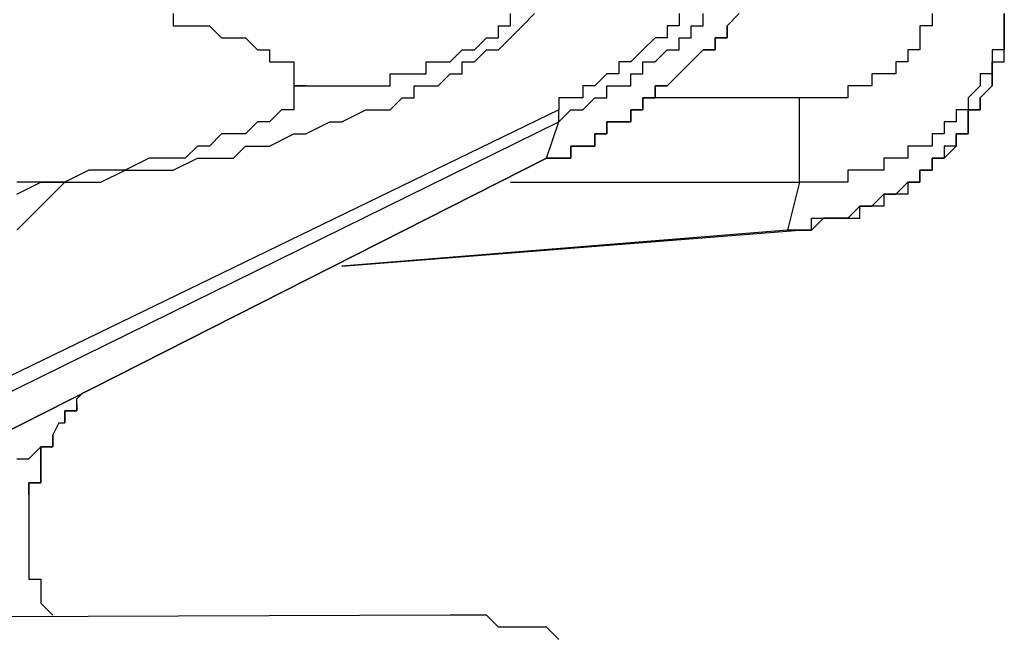
# Model space of a CAD drawing. Units: inches. Extents: x -84 to 88, y -6 to 113.
# Drawn here: x -5 to -4, y 51 to 52 of the extents above; entities that cross this region are included whole.
import ezdxf

# ---------------------------------------------------------------- set-up
doc = ezdxf.new("R2010")
doc.units = ezdxf.units.IN
doc.header["$MEASUREMENT"] = 0

# ---------------------------------------------------------------- blocks, each defined once
blk = doc.blocks.new('PeakFlow C front')
at = {"color": 8}
for p, q in [((10.73677, 53.04104), (10.73677, 53.03431)), ((10.92516, 53.03431), (10.92516, 53.04104)), ((10.93189, 53.03431), (10.93861, 53.04104)), ((11.01935, 53.04104), (11.01935, 53.03431)), ((11.03281, 53.03431), (11.03281, 53.04104)), ((11.04627, 53.03431), (11.05299, 53.04104)), ((11.05299, 53.04104), (11.04627, 53.03431)), ((11.16065, 53.04104), (11.16065, 53.03431)), ((11.20101, 53.02085), (11.20101, 53.04104)), ((11.20101, 53.04104), (11.20101, 53.03431)), ((10.73677, 53.03431), (10.74349, 53.03431)), ((10.74349, 53.03431), (10.75022, 53.03431)), ((10.75022, 53.03431), (10.75695, 53.03431)), ((10.75695, 53.03431), (10.76368, 53.02758)), ((10.91843, 53.02758), (10.91843, 53.03431)), ((10.91843, 53.03431), (10.92516, 53.03431)), ((10.92516, 53.02758), (10.93189, 53.03431)), ((11.01935, 53.03431), (11.01262, 53.03431)), ((11.01262, 53.03431), (11.01262, 53.02758)), ((11.02608, 53.02758), (11.02608, 53.03431)), ((11.02608, 53.03431), (11.03281, 53.03431)), ((11.04627, 53.02758), (11.04627, 53.03431)), ((11.04627, 53.03431), (11.04627, 53.02758)), ((11.16065, 53.03431), (11.15392, 53.03431)), ((11.15392, 53.03431), (11.15392, 53.02758)), ((11.20101, 53.03431), (11.20101, 53.02758)), ((10.76368, 53.02758), (10.77041, 53.02758)), ((10.77041, 53.02758), (10.77714, 53.02758)), ((10.77714, 53.02758), (10.78386, 53.02085)), ((10.90497, 53.02085), (10.9117, 53.02758)), ((10.9117, 53.02758), (10.91843, 53.02758)), ((10.91843, 53.02085), (10.92516, 53.02758)), ((11.0059, 53.02758), (10.99917, 53.02085)), ((11.01262, 53.02758), (11.0059, 53.02758)), ((11.01935, 53.02085), (11.01935, 53.02758)), ((11.01935, 53.02758), (11.02608, 53.02758)), ((11.03954, 53.02085), (11.03954, 53.02758)), ((11.03954, 53.02758), (11.04627, 53.02758)), ((11.04627, 53.02758), (11.03954, 53.02758)), ((11.03954, 53.02758), (11.03954, 53.02085)), ((11.15392, 53.02758), (11.15392, 53.02085)), ((11.20101, 53.02758), (11.20101, 53.02085)), ((10.78386, 53.02085), (10.79059, 53.02085)), ((10.79059, 53.02085), (10.79059, 53.01413)), ((10.89152, 53.01413), (10.89824, 53.02085)), ((10.89824, 53.02085), (10.90497, 53.02085)), ((10.90497, 53.01413), (10.9117, 53.02085)), ((10.9117, 53.02085), (10.91843, 53.02085)), ((10.99917, 53.02085), (10.99244, 53.01413)), ((11.0059, 53.01413), (11.01262, 53.02085)), ((11.01262, 53.02085), (11.01935, 53.02085)), ((11.02608, 53.01413), (11.03281, 53.02085)), ((11.03281, 53.02085), (11.02608, 53.01413)), ((11.03281, 53.02085), (11.03954, 53.02085)), ((11.03954, 53.02085), (11.03281, 53.02085)), ((11.15392, 53.02085), (11.14719, 53.02085)), ((11.14719, 53.02085), (11.14719, 53.01413)), ((11.20101, 53.02085), (11.19429, 53.02085)), ((11.19429, 53.02085), (11.19429, 53.01413)), ((11.20101, 53.01413), (11.20101, 53.02085)), ((10.79059, 53.01413), (10.79732, 53.01413)), ((10.79732, 53.01413), (10.80405, 53.01413)), ((10.80405, 53.01413), (10.80405, 53.0074)), ((10.87806, 53.0074), (10.87806, 53.01413)), ((10.87806, 53.01413), (10.88479, 53.01413)), ((10.88479, 53.01413), (10.89152, 53.01413)), ((10.89824, 53.0074), (10.89824, 53.01413)), ((10.89824, 53.01413), (10.90497, 53.01413)), ((10.99244, 53.01413), (10.98571, 53.01413)), ((10.98571, 53.01413), (10.98571, 53.0074)), ((10.99917, 53.0074), (10.99917, 53.01413)), ((10.99917, 53.01413), (11.0059, 53.01413)), ((11.01935, 53.0074), (11.02608, 53.01413)), ((11.02608, 53.01413), (11.01935, 53.0074)), ((11.14719, 53.01413), (11.14046, 53.01413)), ((11.14046, 53.01413), (11.14046, 53.0074)), ((11.19429, 53.0074), (11.19429, 53.01413)), ((11.19429, 53.01413), (11.20101, 53.01413)), ((11.19429, 53.01413), (11.19429, 53.0074)), ((11.19429, 53.01413), (11.19429, 53.0074)), ((10.80405, 53.0074), (10.80405, 53.00067)), ((10.85787, 53.00067), (10.85787, 53.0074)), ((10.85787, 53.0074), (10.8646, 53.0074)), ((10.8646, 53.0074), (10.87133, 53.0074)), ((10.87133, 53.0074), (10.87806, 53.0074)), ((10.88479, 53.00067), (10.89152, 53.0074)), ((10.89152, 53.0074), (10.89824, 53.0074)), ((10.97898, 53.0074), (10.97225, 53.00067)), ((10.98571, 53.0074), (10.97898, 53.0074)), ((10.99244, 53.00067), (10.99244, 53.0074)), ((10.99244, 53.0074), (10.99917, 53.0074)), ((11.01262, 53.00067), (11.01935, 53.0074)), ((11.01935, 53.0074), (11.01262, 53.00067)), ((11.13373, 53.0074), (11.127, 53.0074)), ((11.127, 53.0074), (11.127, 53.00067)), ((11.14046, 53.0074), (11.13373, 53.0074)), ((11.19429, 53.0074), (11.18756, 53.0074)), ((11.18756, 53.0074), (11.18756, 53.00067)), ((11.19429, 53.00067), (11.19429, 53.0074)), ((11.19429, 53.0074), (11.19429, 53.00067)), ((10.80405, 53.00067), (10.81078, 53.00067)), ((10.81078, 53.00067), (10.80405, 53.00067)), ((10.80405, 53.00067), (10.81078, 53.00067)), ((10.80405, 53.00067), (10.80405, 52.99394)), ((10.81078, 53.00067), (10.8175, 53.00067)), ((10.8175, 53.00067), (10.82423, 53.00067)), ((10.82423, 53.00067), (10.83096, 53.00067)), ((10.83096, 53.00067), (10.83769, 53.00067)), ((10.83769, 53.00067), (10.84442, 53.00067)), ((10.84442, 53.00067), (10.85115, 53.00067)), ((10.85115, 53.00067), (10.85787, 53.00067)), ((10.87133, 52.99394), (10.87133, 53.00067)), ((10.87133, 53.00067), (10.87806, 53.00067)), ((10.87806, 53.00067), (10.88479, 53.00067)), ((10.97225, 53.00067), (10.96553, 53.00067)), ((10.96553, 53.00067), (10.96553, 52.99394)), ((10.97898, 52.99394), (10.97898, 53.00067)), ((10.97898, 53.00067), (10.98571, 53.00067)), ((10.98571, 53.00067), (10.99244, 53.00067)), ((11.0059, 52.99394), (11.0059, 53.00067)), ((11.0059, 53.00067), (11.01262, 53.00067)), ((11.01262, 53.00067), (11.0059, 53.00067)), ((11.0059, 53.00067), (11.0059, 52.99394)), ((11.12028, 53.00067), (11.11355, 53.00067)), ((11.11355, 53.00067), (11.11355, 52.99394)), ((11.127, 53.00067), (11.12028, 53.00067)), ((11.18756, 53.00067), (11.18083, 52.99394)), ((11.18756, 52.99394), (11.19429, 53.00067)), ((11.19429, 53.00067), (11.18756, 52.99394)), ((10.80405, 52.99394), (10.80405, 52.98721)), ((10.85787, 52.98721), (10.8646, 52.99394)), ((10.8646, 52.99394), (10.87133, 52.99394)), ((10.9588, 52.99394), (10.95207, 52.99394)), ((10.95207, 52.99394), (10.95207, 52.98721)), ((10.96553, 52.99394), (10.9588, 52.99394)), ((10.96553, 52.98721), (10.97225, 52.99394)), ((10.97225, 52.99394), (10.97898, 52.99394)), ((10.99917, 52.98721), (10.99917, 52.99394)), ((10.99917, 52.99394), (11.0059, 52.99394)), ((11.0059, 52.99394), (10.99917, 52.99394)), ((10.99917, 52.99394), (10.99917, 52.98721)), ((11.08663, 52.99394), (10.99917, 52.99394)), ((11.08663, 52.98721), (11.08663, 52.99394)), ((11.09336, 52.99394), (11.08663, 52.99394)), ((11.10009, 52.99394), (11.09336, 52.99394)), ((11.10682, 52.99394), (11.10009, 52.99394)), ((11.11355, 52.99394), (11.10682, 52.99394)), ((11.18083, 52.99394), (11.18083, 52.98721)), ((11.18756, 52.98721), (11.18756, 52.99394)), ((11.18756, 52.99394), (11.18756, 52.98721)), ((10.95207, 52.98721), (10.48109, 52.75845)), ((10.79732, 52.98721), (10.79059, 52.98048)), ((10.80405, 52.98721), (10.79732, 52.98721)), ((10.83096, 52.98048), (10.84442, 52.98721)), ((10.84442, 52.98721), (10.85115, 52.98721)), ((10.85115, 52.98721), (10.85787, 52.98721)), ((10.95207, 52.98048), (10.95207, 52.98721)), ((10.95207, 52.98048), (10.9588, 52.98721)), ((10.9588, 52.98721), (10.96553, 52.98721)), ((10.99244, 52.98048), (10.99244, 52.98721)), ((10.99244, 52.98721), (10.99917, 52.98721)), ((10.99917, 52.98721), (10.99244, 52.98721)), ((10.99244, 52.98721), (10.99244, 52.98048)), ((11.08663, 52.98048), (11.08663, 52.98721)), ((11.18083, 52.98721), (11.1741, 52.98721)), ((11.1741, 52.98721), (11.1741, 52.98048)), ((11.18083, 52.98048), (11.18083, 52.98721)), ((11.18083, 52.98721), (11.18756, 52.98721)), ((11.18756, 52.98721), (11.18083, 52.98721)), ((11.18083, 52.98721), (11.18083, 52.98048)), ((10.48782, 52.75172), (10.95207, 52.98048)), ((10.78386, 52.98048), (10.77714, 52.97376)), ((10.79059, 52.98048), (10.78386, 52.98048)), ((10.81078, 52.97376), (10.82423, 52.98048)), ((10.82423, 52.98048), (10.83096, 52.98048)), ((10.94534, 52.9603), (10.95207, 52.98048)), ((10.97898, 52.97376), (10.97898, 52.98048)), ((10.97898, 52.98048), (10.98571, 52.98048)), ((10.98571, 52.98048), (10.97898, 52.98048)), ((10.97898, 52.98048), (10.97898, 52.97376)), ((10.98571, 52.98048), (10.99244, 52.98048)), ((10.99244, 52.98048), (10.98571, 52.98048)), ((11.08663, 52.97376), (11.08663, 52.98048)), ((11.1741, 52.98048), (11.16737, 52.98048)), ((11.16737, 52.98048), (11.16737, 52.97376)), ((11.18083, 52.97376), (11.18083, 52.98048)), ((11.18083, 52.98048), (11.18083, 52.97376)), ((10.76368, 52.97376), (10.75695, 52.96703)), ((10.77714, 52.97376), (10.76368, 52.97376)), ((10.79059, 52.96703), (10.80405, 52.97376)), ((10.80405, 52.97376), (10.81078, 52.97376)), ((10.97225, 52.96703), (10.97225, 52.97376)), ((10.97225, 52.97376), (10.97898, 52.97376)), ((10.97898, 52.97376), (10.97225, 52.97376)), ((10.97225, 52.97376), (10.97225, 52.96703)), ((11.08663, 52.96703), (11.08663, 52.97376)), ((11.16737, 52.97376), (11.16065, 52.97376)), ((11.16065, 52.97376), (11.16065, 52.96703)), ((11.1741, 52.96703), (11.1741, 52.97376)), ((11.1741, 52.97376), (11.18083, 52.97376)), ((11.18083, 52.97376), (11.1741, 52.97376)), ((11.1741, 52.97376), (11.1741, 52.96703)), ((10.75022, 52.96703), (10.74349, 52.9603)), ((10.75695, 52.96703), (10.75022, 52.96703)), ((10.77041, 52.9603), (10.77714, 52.96703)), ((10.77714, 52.96703), (10.79059, 52.96703)), ((10.9588, 52.9603), (10.9588, 52.96703)), ((10.9588, 52.96703), (10.96553, 52.96703)), ((10.96553, 52.96703), (10.9588, 52.96703)), ((10.9588, 52.96703), (10.9588, 52.9603)), ((10.96553, 52.96703), (10.97225, 52.96703)), ((10.97225, 52.96703), (10.96553, 52.96703)), ((11.08663, 52.9603), (11.08663, 52.96703)), ((11.15392, 52.96703), (11.14719, 52.96703)), ((11.14719, 52.96703), (11.14719, 52.9603)), ((11.16065, 52.96703), (11.15392, 52.96703)), ((11.16737, 52.9603), (11.1741, 52.96703)), ((11.1741, 52.96703), (11.16737, 52.96703)), ((11.16737, 52.96703), (11.16737, 52.9603)), ((10.48109, 52.72481), (10.94534, 52.9603)), ((10.94534, 52.9603), (10.48109, 52.72481)), ((10.72331, 52.9603), (10.70985, 52.95357)), ((10.73004, 52.9603), (10.72331, 52.9603)), ((10.74349, 52.9603), (10.73004, 52.9603)), ((10.73677, 52.95357), (10.75022, 52.9603)), ((10.75022, 52.9603), (10.75695, 52.9603)), ((10.75695, 52.9603), (10.77041, 52.9603)), ((10.94534, 52.9603), (10.95207, 52.9603)), ((10.95207, 52.9603), (10.94534, 52.9603)), ((10.95207, 52.9603), (10.9588, 52.9603)), ((10.9588, 52.9603), (10.95207, 52.9603)), ((11.08663, 52.95357), (11.08663, 52.9603)), ((11.14046, 52.9603), (11.13373, 52.9603)), ((11.13373, 52.9603), (11.13373, 52.95357)), ((11.14719, 52.9603), (11.14046, 52.9603)), ((11.16065, 52.95357), (11.16065, 52.9603)), ((11.16065, 52.9603), (11.16737, 52.9603)), ((11.16737, 52.9603), (11.16065, 52.9603)), ((11.16065, 52.9603), (11.16065, 52.95357)), ((10.68967, 52.95357), (10.67621, 52.94684)), ((10.6964, 52.95357), (10.68967, 52.95357)), ((10.70985, 52.95357), (10.6964, 52.95357)), ((10.6964, 52.94684), (10.70985, 52.95357)), ((10.70985, 52.95357), (10.72331, 52.95357)), ((10.72331, 52.95357), (10.73677, 52.95357)), ((11.08663, 52.94684), (11.08663, 52.95357)), ((11.12028, 52.95357), (11.11355, 52.95357)), ((11.11355, 52.95357), (11.11355, 52.94684)), ((11.127, 52.95357), (11.12028, 52.95357)), ((11.13373, 52.95357), (11.127, 52.95357)), ((11.15392, 52.94684), (11.15392, 52.95357)), ((11.15392, 52.95357), (11.16065, 52.95357)), ((11.16065, 52.95357), (11.15392, 52.95357)), ((11.15392, 52.95357), (11.15392, 52.94684)), ((10.66276, 52.94684), (10.6493, 52.94684)), ((10.6493, 52.94011), (10.66276, 52.94684)), ((10.67621, 52.94684), (10.66276, 52.94684)), ((10.66276, 52.94684), (10.67621, 52.94684)), ((10.66948, 52.94011), (10.67621, 52.94684)), ((10.67621, 52.94684), (10.68294, 52.94684)), ((10.68294, 52.94684), (10.6964, 52.94684)), ((10.92516, 52.94684), (11.08663, 52.94684)), ((11.08663, 52.94684), (11.07991, 52.91993)), ((11.09336, 52.94684), (11.08663, 52.94684)), ((11.10009, 52.94684), (11.09336, 52.94684)), ((11.10682, 52.94684), (11.10009, 52.94684)), ((11.11355, 52.94684), (11.10682, 52.94684)), ((11.14046, 52.94011), (11.14719, 52.94684)), ((11.14719, 52.94684), (11.15392, 52.94684)), ((11.15392, 52.94684), (11.14719, 52.94684)), ((11.14719, 52.94684), (11.14719, 52.94011)), ((10.65603, 52.92666), (10.66948, 52.94011)), ((11.127, 52.93339), (11.13373, 52.94011)), ((11.13373, 52.94011), (11.14046, 52.94011)), ((11.14046, 52.94011), (11.13373, 52.94011)), ((11.13373, 52.94011), (11.13373, 52.93339)), ((11.14719, 52.94011), (11.14046, 52.94011)), ((11.12028, 52.93339), (11.11355, 52.92666)), ((11.12028, 52.92666), (11.12028, 52.93339)), ((11.12028, 52.93339), (11.127, 52.93339)), ((11.127, 52.93339), (11.12028, 52.93339)), ((11.13373, 52.93339), (11.127, 52.93339)), ((10.6493, 52.91993), (10.65603, 52.92666)), ((11.09336, 52.91993), (11.09336, 52.92666)), ((11.09336, 52.92666), (11.10009, 52.92666)), ((11.10009, 52.92666), (11.09336, 52.91993)), ((11.10009, 52.92666), (11.10682, 52.92666)), ((11.10682, 52.92666), (11.10009, 52.92666)), ((11.10682, 52.92666), (11.11355, 52.92666)), ((11.11355, 52.92666), (11.10682, 52.92666)), ((11.11355, 52.92666), (11.12028, 52.92666)), ((11.07991, 52.91993), (10.83096, 52.89975)), ((10.83096, 52.89975), (11.08663, 52.91993)), ((11.08663, 52.91993), (11.07991, 52.91993)), ((11.07991, 52.91993), (11.08663, 52.91993)), ((11.08663, 52.91993), (11.09336, 52.91993)), ((11.09336, 52.91993), (11.08663, 52.91993)), ((10.68591, 52.8287), (10.68292, 52.82571)), ((10.68294, 52.81901), (10.68294, 52.82573)), ((10.68294, 52.82573), (10.68294, 52.82569)), ((10.68294, 52.82269), (10.68294, 52.81901)), ((10.67621, 52.81228), (10.67621, 52.81901)), ((10.68294, 52.81901), (10.67621, 52.81901)), ((10.67621, 52.81901), (10.67621, 52.81228)), ((10.67621, 52.81228), (10.67621, 52.81901)), ((10.67621, 52.81228), (10.67621, 52.81901)), ((10.67621, 52.81901), (10.67621, 52.81228)), ((10.67621, 52.81228), (10.67621, 52.81901)), ((10.67621, 52.81901), (10.68294, 52.81901)), ((10.68294, 52.81901), (10.67621, 52.81901)), ((10.67621, 52.81901), (10.67621, 52.81228)), ((10.67285, 52.81228), (10.66948, 52.80555)), ((10.67285, 52.81228), (10.67621, 52.81228)), ((10.66948, 52.80555), (10.66948, 52.79882)), ((10.66948, 52.79882), (10.66948, 52.80555)), ((10.66948, 52.80555), (10.66948, 52.79882)), ((10.65603, 52.79209), (10.66276, 52.79882)), ((10.66948, 52.79882), (10.66276, 52.79882)), ((10.66276, 52.79882), (10.66276, 52.79209)), ((10.66276, 52.79209), (10.66276, 52.79882)), ((10.66276, 52.79882), (10.66948, 52.79882)), ((10.66276, 52.79209), (10.66276, 52.79882)), ((10.66948, 52.79882), (10.66276, 52.79882)), ((10.66276, 52.79882), (10.66276, 52.79209)), ((10.6493, 52.79209), (10.65603, 52.79209)), ((10.66276, 52.79209), (10.66276, 52.78537)), ((10.66276, 52.78537), (10.66276, 52.79209)), ((10.66276, 52.79209), (10.66276, 52.78537)), ((10.66276, 52.78537), (10.66276, 52.77864)), ((10.66276, 52.77864), (10.66276, 52.78537)), ((10.66276, 52.78537), (10.66276, 52.77864)), ((10.66276, 52.77864), (10.65603, 52.77864)), ((10.65603, 52.77864), (10.65603, 52.77191)), ((10.65603, 52.77191), (10.65603, 52.77864)), ((10.65603, 52.77864), (10.66276, 52.77864)), ((10.66276, 52.77864), (10.65603, 52.77864)), ((10.65603, 52.77864), (10.65603, 52.77191)), ((10.65603, 52.77191), (10.65603, 52.76518)), ((10.65603, 52.76518), (10.65603, 52.75845)), ((10.65603, 52.75845), (10.65603, 52.75172)), ((10.65603, 52.75172), (10.65603, 52.745)), ((10.65603, 52.745), (10.65603, 52.73827)), ((10.65603, 52.73827), (10.65603, 52.73154)), ((10.65603, 52.73154), (10.65603, 52.72481)), ((10.65603, 52.72481), (10.66276, 52.72481)), ((10.66276, 52.72481), (10.66276, 52.71808)), ((10.66276, 52.71808), (10.66276, 52.71135)), ((10.66276, 52.71135), (10.66948, 52.70463))]:
    blk.add_line(p, q, dxfattribs=at)
for p, q in [((10.89152, 52.70463), (7.06987, 52.69117)), ((10.89824, 52.70463), (10.89152, 52.70463)), ((10.90497, 52.70463), (10.89824, 52.70463)), ((10.9117, 52.70463), (10.90497, 52.70463)), ((10.91843, 52.6979), (10.9117, 52.70463)), ((10.92516, 52.6979), (10.91843, 52.6979)), ((10.93189, 52.6979), (10.92516, 52.6979)), ((10.93861, 52.6979), (10.93189, 52.6979)), ((10.94534, 52.6979), (10.93861, 52.6979)), ((10.95207, 52.69117), (10.94534, 52.6979))]:
    blk.add_line(p, q)

msp = doc.modelspace()

# ---------------------------------------------------------------- block references
msp.add_blockref('PeakFlow C front', (-15.3815, -1.19701))

doc.saveas('drawing.dxf')
